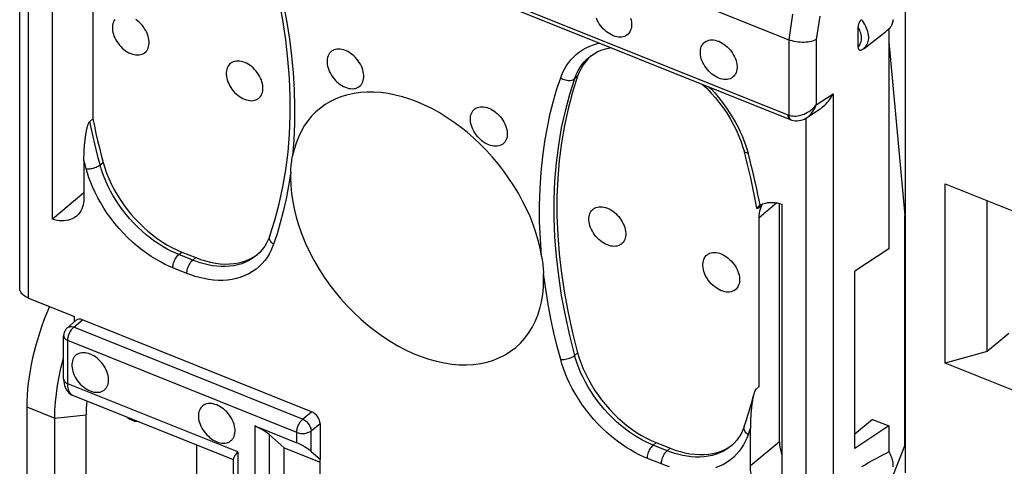
# Model space of a CAD drawing. Units: millimetres. Extents: x 114.7 to 174.6, y 73.7 to 142.1.
# Drawn here: x 133.4 to 152.5, y 99.8 to 108.4 of the extents above; entities that cross this region are included whole.
import ezdxf

# ---------------------------------------------------------------- set-up
doc = ezdxf.new("R2010")
doc.units = ezdxf.units.MM
doc.header["$LTSCALE"] = 16.335
for name, color, linetype in [('ASSI', 7, 'CONTINUOUS'), ('DRAFT', 7, 'CONTINUOUS'), ('RACCORDO', 7, 'CONTINUOUS'), ('SMUSSO', 7, 'CONTINUOUS')]:
    doc.layers.add(name, color=color, linetype=linetype)

msp = doc.modelspace()

# ---------------------------------------------------------------- linework, layer by layer
at = {"layer": 'ASSI', "color": 7, "linetype": 'CONTINUOUS'}
for points in [[(135.229, 108.451), (135.213, 108.427), (135.201, 108.4), (135.191, 108.371), (135.185, 108.341), (135.182, 108.308), (135.182, 108.274), (135.185, 108.239), (135.191, 108.203), (135.201, 108.167), (135.213, 108.13), (135.229, 108.094), (135.248, 108.058), (135.268, 108.023), (135.292, 107.989), (135.318, 107.956), (135.345, 107.925), (135.375, 107.896), (135.406, 107.87), (135.438, 107.846), (135.47, 107.825), (135.504, 107.807), (135.538, 107.791)], [(135.538, 107.791), (135.573, 107.779), (135.606, 107.77), (135.639, 107.765), (135.671, 107.763), (135.702, 107.765), (135.731, 107.77), (135.759, 107.779), (135.785, 107.791), (135.808, 107.806), (135.829, 107.824), (135.848, 107.845), (135.863, 107.869), (135.876, 107.896), (135.885, 107.925), (135.892, 107.955), (135.895, 107.988), (135.895, 108.022), (135.892, 108.057), (135.885, 108.093), (135.876, 108.129), (135.863, 108.166), (135.848, 108.202), (135.829, 108.238), (135.808, 108.273), (135.785, 108.307), (135.759, 108.34), (135.731, 108.371), (135.702, 108.4), (135.671, 108.426), (135.639, 108.45)], [(144.909, 108.136), (144.875, 108.152), (144.841, 108.17), (144.809, 108.191), (144.777, 108.215), (144.746, 108.242), (144.716, 108.271), (144.689, 108.301), (144.663, 108.334), (144.639, 108.368), (144.618, 108.403), (144.6, 108.439), (144.584, 108.476)], [(145.247, 108.475), (145.256, 108.438), (145.263, 108.402), (145.266, 108.367), (145.266, 108.333), (145.263, 108.301), (145.256, 108.27), (145.247, 108.241), (145.234, 108.215), (145.218, 108.191), (145.2, 108.169), (145.179, 108.151), (145.156, 108.136), (145.13, 108.124), (145.102, 108.115), (145.073, 108.11), (145.042, 108.109), (145.01, 108.11), (144.977, 108.116), (144.944, 108.124), (144.909, 108.136)], [(146.957, 107.314), (146.923, 107.329), (146.889, 107.348), (146.857, 107.369), (146.825, 107.393), (146.793, 107.419), (146.764, 107.448), (146.737, 107.479), (146.711, 107.512), (146.687, 107.545), (146.666, 107.581), (146.648, 107.617), (146.632, 107.653), (146.62, 107.69), (146.61, 107.726), (146.604, 107.762), (146.601, 107.797), (146.601, 107.831), (146.604, 107.864), (146.61, 107.894), (146.62, 107.923), (146.632, 107.95), (146.648, 107.974), (146.666, 107.995), (146.687, 108.013), (146.711, 108.028), (146.737, 108.04), (146.764, 108.049), (146.793, 108.054), (146.825, 108.056), (146.857, 108.054), (146.889, 108.049), (146.923, 108.04), (146.957, 108.028)], [(139.708, 107.849), (139.673, 107.861), (139.64, 107.87), (139.607, 107.875), (139.575, 107.877), (139.544, 107.875), (139.515, 107.87), (139.487, 107.861), (139.461, 107.849), (139.438, 107.834), (139.417, 107.816), (139.398, 107.795), (139.383, 107.771), (139.37, 107.744), (139.361, 107.716), (139.354, 107.685), (139.351, 107.652), (139.351, 107.618), (139.354, 107.583), (139.361, 107.547), (139.37, 107.511), (139.383, 107.474), (139.398, 107.438), (139.417, 107.402), (139.438, 107.367), (139.461, 107.333), (139.487, 107.3), (139.515, 107.269), (139.544, 107.241), (139.575, 107.214), (139.607, 107.19), (139.64, 107.169), (139.673, 107.151), (139.708, 107.135)], [(139.708, 107.135), (139.742, 107.123), (139.776, 107.114), (139.808, 107.109), (139.84, 107.107), (139.871, 107.109), (139.901, 107.114), (139.928, 107.123), (139.954, 107.135), (139.978, 107.15), (139.998, 107.168), (140.017, 107.19), (140.032, 107.213), (140.045, 107.24), (140.055, 107.269), (140.061, 107.299), (140.064, 107.332), (140.064, 107.366), (140.061, 107.401), (140.055, 107.437), (140.045, 107.474), (140.032, 107.51), (140.017, 107.546), (139.998, 107.583), (139.978, 107.618), (139.954, 107.651), (139.928, 107.684), (139.901, 107.715), (139.871, 107.744), (139.84, 107.77), (139.808, 107.794), (139.776, 107.815), (139.742, 107.834), (139.708, 107.849)], [(146.957, 108.028), (146.992, 108.012), (147.025, 107.994), (147.058, 107.973), (147.09, 107.949), (147.121, 107.922), (147.15, 107.894), (147.178, 107.863), (147.204, 107.83), (147.227, 107.796), (147.248, 107.761), (147.266, 107.725), (147.282, 107.689), (147.294, 107.652), (147.304, 107.616), (147.311, 107.58), (147.314, 107.545), (147.314, 107.511), (147.311, 107.478), (147.304, 107.448), (147.294, 107.419), (147.282, 107.392), (147.266, 107.368), (147.248, 107.347), (147.227, 107.329), (147.204, 107.314), (147.178, 107.302), (147.15, 107.293), (147.121, 107.288), (147.09, 107.286), (147.058, 107.288), (147.025, 107.293), (146.992, 107.302), (146.957, 107.314)], [(137.75, 107.617), (137.716, 107.629), (137.682, 107.638), (137.649, 107.643), (137.617, 107.644), (137.586, 107.643), (137.557, 107.638), (137.529, 107.629), (137.504, 107.617), (137.48, 107.602), (137.459, 107.584), (137.441, 107.562), (137.425, 107.538), (137.413, 107.512), (137.403, 107.483), (137.397, 107.452), (137.393, 107.42), (137.393, 107.386), (137.397, 107.351), (137.403, 107.315), (137.413, 107.278), (137.425, 107.242), (137.441, 107.206), (137.459, 107.169), (137.48, 107.134), (137.504, 107.1), (137.529, 107.068), (137.557, 107.037), (137.586, 107.008), (137.617, 106.981), (137.649, 106.958), (137.682, 106.937), (137.716, 106.918), (137.75, 106.903)], [(137.75, 106.903), (137.784, 106.891), (137.818, 106.882), (137.851, 106.877), (137.883, 106.875), (137.914, 106.877), (137.943, 106.882), (137.971, 106.89), (137.996, 106.902), (138.02, 106.918), (138.041, 106.936), (138.059, 106.957), (138.075, 106.981), (138.087, 107.007), (138.097, 107.036), (138.103, 107.067), (138.107, 107.099), (138.107, 107.134), (138.103, 107.169), (138.097, 107.204), (138.087, 107.241), (138.075, 107.278), (138.059, 107.314), (138.041, 107.35), (138.02, 107.385), (137.996, 107.419), (137.971, 107.452), (137.943, 107.483), (137.914, 107.511), (137.883, 107.538), (137.851, 107.562), (137.818, 107.583), (137.784, 107.601), (137.75, 107.617)], [(142.493, 106.016), (142.458, 106.032), (142.425, 106.05), (142.392, 106.071), (142.36, 106.095), (142.329, 106.122), (142.3, 106.151), (142.272, 106.181), (142.246, 106.214), (142.223, 106.248), (142.202, 106.283), (142.184, 106.319), (142.168, 106.356), (142.155, 106.392), (142.146, 106.429), (142.139, 106.465), (142.136, 106.5), (142.136, 106.534), (142.139, 106.566), (142.146, 106.597), (142.155, 106.626), (142.168, 106.652), (142.184, 106.676), (142.202, 106.698), (142.223, 106.716), (142.246, 106.731), (142.272, 106.743), (142.3, 106.751), (142.329, 106.757), (142.36, 106.758), (142.392, 106.757), (142.425, 106.751), (142.458, 106.743), (142.493, 106.731)], [(142.493, 106.731), (142.527, 106.715), (142.561, 106.697), (142.593, 106.676), (142.625, 106.652), (142.657, 106.625), (142.686, 106.596), (142.713, 106.566), (142.739, 106.533), (142.763, 106.499), (142.784, 106.464), (142.802, 106.428), (142.818, 106.391), (142.83, 106.355), (142.84, 106.318), (142.846, 106.282), (142.849, 106.247), (142.849, 106.213), (142.846, 106.181), (142.84, 106.15), (142.83, 106.121), (142.818, 106.095), (142.802, 106.071), (142.784, 106.05), (142.763, 106.031), (142.739, 106.016), (142.713, 106.004), (142.686, 105.996), (142.657, 105.991), (142.625, 105.989), (142.593, 105.991), (142.561, 105.996), (142.527, 106.004), (142.493, 106.016)], [(138.643, 105.38), (138.648, 105.226), (138.662, 105.07), (138.685, 104.912), (138.717, 104.751), (138.759, 104.589), (138.809, 104.426), (138.868, 104.263), (138.935, 104.1), (139.011, 103.939), (139.094, 103.779), (139.186, 103.622), (139.284, 103.467), (139.389, 103.317), (139.502, 103.169), (139.619, 103.027), (139.743, 102.89), (139.872, 102.759), (140.005, 102.634), (140.142, 102.515), (140.284, 102.404), (140.428, 102.3), (140.574, 102.204), (140.724, 102.116), (140.874, 102.038), (141.024, 101.968), (141.176, 101.907), (141.327, 101.855), (141.477, 101.814), (141.626, 101.782), (141.773, 101.76), (141.917, 101.748), (142.058, 101.746), (142.196, 101.754), (142.329, 101.772), (142.458, 101.8), (142.581, 101.838), (142.699, 101.885), (142.811, 101.942), (142.916, 102.009), (143.015, 102.084), (143.106, 102.168), (143.19, 102.261), (143.265, 102.361), (143.333, 102.47), (143.392, 102.585), (143.442, 102.708), (143.483, 102.837), (143.516, 102.972), (143.539, 103.111), (143.553, 103.256), (143.558, 103.406)], [(144.795, 104.073), (144.76, 104.089), (144.727, 104.107), (144.694, 104.128), (144.662, 104.152), (144.631, 104.179), (144.602, 104.208), (144.574, 104.238), (144.548, 104.271), (144.525, 104.305), (144.504, 104.34), (144.485, 104.376), (144.47, 104.413), (144.457, 104.449), (144.448, 104.486), (144.441, 104.522), (144.438, 104.557), (144.438, 104.591), (144.441, 104.623), (144.448, 104.654), (144.457, 104.683), (144.47, 104.709), (144.485, 104.733), (144.504, 104.754), (144.525, 104.773), (144.548, 104.788), (144.574, 104.8), (144.602, 104.808), (144.631, 104.813), (144.662, 104.815), (144.694, 104.813), (144.727, 104.808), (144.76, 104.8), (144.795, 104.787)], [(144.795, 104.787), (144.829, 104.772), (144.863, 104.754), (144.895, 104.733), (144.927, 104.709), (144.958, 104.682), (144.988, 104.653), (145.015, 104.623), (145.041, 104.59), (145.065, 104.556), (145.085, 104.521), (145.104, 104.485), (145.119, 104.448), (145.132, 104.412), (145.142, 104.375), (145.148, 104.339), (145.151, 104.304), (145.151, 104.27), (145.148, 104.238), (145.142, 104.207), (145.132, 104.178), (145.119, 104.152), (145.104, 104.128), (145.085, 104.106), (145.065, 104.088), (145.041, 104.073), (145.015, 104.061), (144.988, 104.053), (144.958, 104.047), (144.927, 104.046), (144.895, 104.047), (144.863, 104.053), (144.829, 104.061), (144.795, 104.073)], [(147.006, 103.185), (146.972, 103.201), (146.938, 103.219), (146.906, 103.24), (146.874, 103.264), (146.843, 103.291), (146.813, 103.319), (146.786, 103.35), (146.76, 103.383), (146.737, 103.417), (146.716, 103.452), (146.697, 103.488), (146.682, 103.524), (146.669, 103.561), (146.659, 103.597), (146.653, 103.633), (146.65, 103.668), (146.65, 103.702), (146.653, 103.735), (146.659, 103.766), (146.669, 103.794), (146.682, 103.821), (146.697, 103.845), (146.716, 103.866), (146.737, 103.884), (146.76, 103.899), (146.786, 103.911), (146.813, 103.92), (146.843, 103.925), (146.874, 103.927), (146.906, 103.925), (146.938, 103.92), (146.972, 103.911), (147.006, 103.899)], [(147.006, 103.899), (147.041, 103.884), (147.074, 103.865), (147.107, 103.844), (147.139, 103.82), (147.17, 103.794), (147.199, 103.765), (147.227, 103.734), (147.253, 103.701), (147.276, 103.668), (147.297, 103.633), (147.316, 103.596), (147.331, 103.56), (147.344, 103.524), (147.353, 103.487), (147.36, 103.451), (147.363, 103.416), (147.363, 103.382), (147.36, 103.349), (147.353, 103.319), (147.344, 103.29), (147.331, 103.263), (147.316, 103.24), (147.297, 103.218), (147.276, 103.2), (147.253, 103.185), (147.227, 103.173), (147.199, 103.164), (147.17, 103.159), (147.139, 103.157), (147.107, 103.159), (147.074, 103.164), (147.041, 103.173), (147.006, 103.185)], [(134.752, 101.953), (134.717, 101.965), (134.684, 101.974), (134.651, 101.979), (134.619, 101.981), (134.588, 101.979), (134.559, 101.974), (134.531, 101.966), (134.505, 101.954), (134.482, 101.938), (134.461, 101.92), (134.443, 101.899), (134.427, 101.875), (134.414, 101.849), (134.405, 101.82), (134.398, 101.789), (134.395, 101.757), (134.395, 101.722), (134.398, 101.687), (134.405, 101.652), (134.414, 101.615), (134.427, 101.578), (134.443, 101.542), (134.461, 101.506), (134.482, 101.471), (134.505, 101.437), (134.531, 101.404), (134.559, 101.373), (134.588, 101.345), (134.619, 101.318), (134.651, 101.294), (134.684, 101.273), (134.717, 101.255), (134.752, 101.239)], [(134.752, 101.239), (134.786, 101.227), (134.82, 101.218), (134.852, 101.213), (134.884, 101.212), (134.915, 101.213), (134.945, 101.218), (134.972, 101.227), (134.998, 101.239), (135.022, 101.254), (135.043, 101.272), (135.061, 101.294), (135.077, 101.317), (135.089, 101.344), (135.099, 101.373), (135.105, 101.403), (135.108, 101.436), (135.108, 101.47), (135.105, 101.505), (135.099, 101.541), (135.089, 101.578), (135.077, 101.614), (135.061, 101.65), (135.043, 101.687), (135.022, 101.722), (134.998, 101.756), (134.972, 101.788), (134.945, 101.819), (134.915, 101.848), (134.884, 101.874), (134.852, 101.898), (134.82, 101.919), (134.786, 101.938), (134.752, 101.953)], [(137.209, 100.966), (137.175, 100.978), (137.141, 100.987), (137.109, 100.992), (137.077, 100.994), (137.046, 100.992), (137.016, 100.987), (136.989, 100.979), (136.963, 100.967), (136.939, 100.951), (136.918, 100.933), (136.9, 100.912), (136.884, 100.888), (136.872, 100.862), (136.862, 100.833), (136.856, 100.802), (136.853, 100.77), (136.853, 100.735), (136.856, 100.7), (136.862, 100.665), (136.872, 100.628), (136.884, 100.591), (136.9, 100.555), (136.918, 100.519), (136.939, 100.484), (136.963, 100.45), (136.989, 100.417), (137.016, 100.386), (137.046, 100.358), (137.077, 100.331), (137.109, 100.307), (137.141, 100.286), (137.175, 100.268), (137.209, 100.252)], [(137.209, 100.252), (137.244, 100.24), (137.277, 100.231), (137.31, 100.226), (137.342, 100.225), (137.373, 100.226), (137.402, 100.231), (137.43, 100.24), (137.456, 100.252), (137.479, 100.267), (137.5, 100.285), (137.518, 100.307), (137.534, 100.331), (137.547, 100.357), (137.556, 100.386), (137.563, 100.417), (137.566, 100.449), (137.566, 100.483), (137.563, 100.518), (137.556, 100.554), (137.547, 100.591), (137.534, 100.627), (137.518, 100.663), (137.5, 100.7), (137.479, 100.735), (137.456, 100.769), (137.43, 100.801), (137.402, 100.832), (137.373, 100.861), (137.342, 100.888), (137.31, 100.911), (137.277, 100.932), (137.244, 100.951), (137.209, 100.966)]]:
    msp.add_lwpolyline(points, dxfattribs=at)
at = {"layer": 'DRAFT', "color": 7, "linetype": 'CONTINUOUS'}
for p, q in [((150.262, 108.267), (150.262, 103.998)), ((149.78, 107.889), (150.137, 108.168)), ((150.262, 108.018), (150.571, 104.645)), ((151.355, 105.261), (152.684, 104.727)), ((151.355, 101.778), (151.355, 105.261)), ((152.17, 102.007), (152.17, 104.934)), ((150.571, 100.185), (150.571, 104.645)), ((150.262, 103.998), (149.603, 103.563)), ((149.603, 100.123), (149.603, 103.563)), ((152.594, 102.352), (152.17, 102.007)), ((152.17, 102.007), (151.355, 101.778)), ((152.684, 101.244), (151.355, 101.778)), ((133.52, 100.931), (133.52, 96.508)), ((134.671, 96.35), (134.671, 100.774)), ((149.947, 100.684), (149.603, 100.397)), ((149.947, 100.684), (150.262, 100.558)), ((150.262, 100.558), (149.603, 100.123)), ((150.262, 100.558), (150.262, 100.057)), ((136.825, 98.92), (136.825, 100.183)), ((138.517, 100.137), (139.216, 99.856)), ((138.517, 99.511), (138.517, 100.137)), ((150.571, 100.185), (150.262, 99.397)), ((139.216, 99.227), (139.216, 99.911))]:
    msp.add_line(p, q, dxfattribs=at)
at = {"layer": 'DRAFT', "color": 253, "linetype": 'CONTINUOUS'}
for p, q in [((133.52, 100.931), (134.064, 100.712)), ((134.064, 100.712), (134.671, 100.774))]:
    msp.add_line(p, q, dxfattribs=at)
at = {"layer": 'DRAFT', "color": 7, "linetype": 'CONTINUOUS'}
for points in [[(150.341, 108.451), (150.339, 108.431), (150.336, 108.411), (150.332, 108.392), (150.327, 108.373), (150.321, 108.355), (150.314, 108.338), (150.305, 108.322), (150.296, 108.307), (150.286, 108.293), (150.275, 108.279), (150.262, 108.267)], [(150.262, 100.057), (150.275, 100.035), (150.286, 100.012), (150.296, 99.99), (150.305, 99.967), (150.314, 99.944), (150.321, 99.922), (150.327, 99.899), (150.332, 99.876), (150.336, 99.854), (150.339, 99.832), (150.341, 99.81), (150.341, 99.789), (150.341, 99.768)]]:
    msp.add_lwpolyline(points, dxfattribs=at)
for centre, major_axis, ratio, start_param, end_param in [((135.106, 102.255), (1.027, 2.605), 0.463976, 1.513469, 2.275108), ((136.037, 101.852), (0.894, 2.144), 0.481506, -4.13535, -3.998721), ((136.061, 101.871), (0.5, 1.2), 0.481496, 2.981531, 3.313387)]:
    msp.add_ellipse(centre, major_axis=major_axis, ratio=ratio, start_param=start_param, end_param=end_param, dxfattribs=at)
at = {"layer": 'RACCORDO', "color": 7, "linetype": 'CONTINUOUS'}
for p, q in [((133.382, 103.23), (133.382, 112.517)), ((134.018, 104.576), (134.018, 110.555)), ((150.587, 99.651), (150.587, 110.136)), ((134.803, 109.798), (134.803, 106.521)), ((145.573, 109.159), (148.318, 108.057)), ((142.46, 108.871), (148.343, 106.509)), ((149.669, 107.928), (149.669, 108.296)), ((144.459, 107.735), (144.46, 107.735)), ((148.676, 106.551), (148.916, 106.707)), ((134.803, 106.521), (134.744, 106.473)), ((148.376, 106.497), (148.376, 106.497)), ((134.629, 105.714), (134.629, 104.984)), ((134.629, 105.087), (134.018, 104.576)), ((147.8, 104.849), (147.743, 104.801)), ((147.768, 104.774), (147.782, 104.813)), ((147.782, 104.813), (147.8, 104.849)), ((148.138, 100.253), (148.138, 104.88)), ((148.183, 104.867), (148.183, 98.887)), ((147.741, 101.325), (147.741, 104.602)), ((138.238, 104.249), (138.238, 104.249)), ((136.529, 103.936), (136.8, 103.827)), ((137.988, 103.875), (137.987, 103.875)), ((137.998, 103.887), (138.012, 103.898)), ((133.553, 103.042), (134.446, 102.683)), ((134.309, 102.466), (134.48, 102.611)), ((134.446, 102.582), (134.446, 102.683)), ((139.052, 100.833), (134.602, 102.621)), ((134.236, 101.468), (134.236, 102.308)), ((147.741, 101.325), (147.684, 101.276)), ((137.532, 99.899), (134.417, 101.151)), ((139.216, 100.604), (139.216, 99.911)), ((137.948, 100.558), (138.763, 100.231)), ((138.517, 100.137), (138.225, 100.392)), ((147.453, 100.548), (147.453, 100.548)), ((147.572, 99.786), (147.572, 100.515)), ((145.745, 100.235), (146.016, 100.126)), ((139.041, 100.065), (139.216, 99.911)), ((147.203, 100.174), (147.203, 100.174)), ((147.213, 100.186), (147.227, 100.196)), ((137.532, 99.285), (137.532, 99.92))]:
    msp.add_line(p, q, dxfattribs=at)
at = {"layer": 'RACCORDO', "color": 253, "linetype": 'CONTINUOUS'}
for p, q in [((133.553, 103.042), (133.553, 112.449)), ((142.42, 108.963), (148.301, 106.601)), ((148.393, 108.552), (148.317, 108.057)), ((148.92, 108.517), (148.849, 108.06)), ((148.318, 108.057), (148.318, 106.595)), ((148.849, 108.06), (148.849, 106.794)), ((144.159, 107.302), (144.218, 107.348)), ((148.849, 106.794), (149.179, 107.008)), ((149.179, 107.008), (149.179, 97.017)), ((148.318, 106.595), (148.321, 106.574)), ((148.648, 106.534), (148.648, 96.98)), ((148.363, 106.503), (148.376, 106.497)), ((147.505, 105.937), (147.527, 105.858)), ((134.651, 105.633), (134.629, 105.714)), ((134.673, 105.55), (134.651, 105.633)), ((134.944, 105.628), (135.002, 105.677)), ((148.084, 104.891), (147.741, 104.602)), ((136.47, 103.888), (136.529, 103.936)), ((136.742, 103.778), (136.47, 103.888)), ((136.742, 103.778), (136.8, 103.827)), ((136.629, 103.521), (136.357, 103.631)), ((134.431, 102.476), (134.602, 102.621)), ((138.877, 100.69), (134.431, 102.476)), ((134.317, 101.379), (134.317, 102.219)), ((138.763, 100.433), (134.317, 102.219)), ((144.159, 101.927), (144.218, 101.976)), ((137.617, 100.054), (134.317, 101.379)), ((138.877, 100.69), (139.052, 100.833)), ((139.041, 100.461), (139.216, 100.604)), ((137.948, 100.558), (137.948, 99.058)), ((138.225, 100.392), (138.225, 99.085)), ((138.763, 100.231), (138.763, 100.433)), ((139.041, 100.065), (139.041, 100.461)), ((147.542, 100.431), (147.527, 100.388)), ((147.557, 100.473), (147.542, 100.431)), ((147.572, 100.515), (147.557, 100.473)), ((145.686, 100.187), (145.745, 100.235)), ((148.138, 100.253), (147.572, 99.786)), ((137.617, 100.054), (137.617, 99.191)), ((145.958, 100.077), (145.686, 100.187)), ((145.958, 100.077), (146.016, 100.126)), ((145.844, 99.82), (145.572, 99.93))]:
    msp.add_line(p, q, dxfattribs=at)
for points in [[(138.312, 109.559), (138.385, 109.285), (138.453, 109), (138.514, 108.703), (138.571, 108.392), (138.621, 108.07), (138.662, 107.745), (138.693, 107.416), (138.713, 107.084), (138.722, 106.755), (138.72, 106.433), (138.706, 106.114), (138.681, 105.799)], [(149.78, 107.889), (149.798, 107.905), (149.815, 107.925), (149.831, 107.947), (149.843, 107.971), (149.854, 107.996), (149.862, 108.024), (149.867, 108.053), (149.87, 108.084), (149.87, 108.116), (149.867, 108.149), (149.862, 108.182), (149.854, 108.216), (149.843, 108.25), (149.831, 108.284), (149.815, 108.318), (149.798, 108.352), (149.778, 108.385), (149.757, 108.417), (149.733, 108.447)], [(149.669, 107.928), (149.684, 107.943), (149.697, 107.961), (149.708, 107.98), (149.718, 108.001), (149.724, 108.024), (149.729, 108.048), (149.731, 108.073), (149.731, 108.1), (149.729, 108.127), (149.724, 108.155), (149.717, 108.183), (149.708, 108.212), (149.697, 108.24), (149.684, 108.268), (149.669, 108.296)], [(143.889, 107.32), (143.911, 107.379), (143.937, 107.439), (143.968, 107.498), (144.004, 107.556), (144.044, 107.615), (144.088, 107.67), (144.138, 107.723), (144.192, 107.774), (144.251, 107.821), (144.314, 107.863), (144.381, 107.901), (144.452, 107.934), (144.526, 107.962), (144.604, 107.985), (144.644, 107.994)], [(144.159, 107.302), (144.18, 107.355), (144.203, 107.409), (144.231, 107.463), (144.263, 107.517), (144.3, 107.569), (144.34, 107.62), (144.385, 107.668), (144.434, 107.714), (144.459, 107.735)], [(143.519, 103.856), (143.494, 104.192), (143.48, 104.522), (143.478, 104.847), (143.487, 105.168), (143.508, 105.484), (143.539, 105.788), (143.579, 106.081), (143.63, 106.362), (143.687, 106.627), (143.748, 106.874), (143.815, 107.105), (143.889, 107.32)], [(144.159, 107.302), (144.059, 106.992), (143.973, 106.673), (143.901, 106.346), (143.844, 106.01), (143.8, 105.666), (143.771, 105.315), (143.757, 104.958), (143.757, 104.594), (143.771, 104.225), (143.8, 103.851), (143.844, 103.472), (143.901, 103.09), (143.973, 102.705), (144.059, 102.317), (144.159, 101.927)], [(143.889, 107.32), (143.91, 107.306), (143.933, 107.294), (143.957, 107.284), (143.982, 107.277), (144.007, 107.271), (144.032, 107.269), (144.057, 107.268), (144.081, 107.27), (144.103, 107.275), (144.124, 107.281), (144.143, 107.29), (144.159, 107.302)], [(146.772, 107.139), (146.808, 107.103), (146.886, 107.018), (146.96, 106.93), (147.031, 106.84), (147.099, 106.748), (147.162, 106.655), (147.221, 106.561), (147.276, 106.467), (147.326, 106.373), (147.371, 106.281), (147.411, 106.191), (147.447, 106.103), (147.478, 106.018), (147.505, 105.937)], [(148.318, 106.595), (148.344, 106.587), (148.37, 106.582), (148.399, 106.578), (148.428, 106.577), (148.458, 106.577), (148.489, 106.581), (148.52, 106.586), (148.553, 106.594), (148.585, 106.604), (148.617, 106.616), (148.65, 106.631), (148.682, 106.649), (148.713, 106.668), (148.744, 106.69), (148.773, 106.713), (148.8, 106.739), (148.826, 106.765), (148.849, 106.794)], [(148.676, 106.551), (148.699, 106.567), (148.723, 106.588), (148.746, 106.61), (148.767, 106.636), (148.787, 106.664), (148.806, 106.694), (148.822, 106.725), (148.837, 106.759), (148.849, 106.794)], [(148.301, 106.601), (148.304, 106.6), (148.307, 106.599), (148.31, 106.598), (148.312, 106.597), (148.315, 106.596), (148.318, 106.595)], [(148.301, 106.601), (148.302, 106.58), (148.305, 106.562), (148.31, 106.546), (148.316, 106.532), (148.324, 106.521), (148.334, 106.513), (148.341, 106.509)], [(148.321, 106.574), (148.326, 106.555), (148.333, 106.538), (148.341, 106.523), (148.351, 106.512), (148.363, 106.503)], [(134.944, 105.628), (134.908, 105.762), (134.873, 105.898), (134.839, 106.038), (134.806, 106.18), (134.774, 106.325), (134.744, 106.473)], [(147.527, 105.858), (147.508, 105.861), (147.491, 105.865), (147.476, 105.871), (147.465, 105.878), (147.456, 105.886), (147.45, 105.896), (147.449, 105.899)], [(147.76, 104.842), (147.741, 104.946), (147.72, 105.053), (147.697, 105.161), (147.673, 105.271), (147.647, 105.384), (147.62, 105.499), (147.591, 105.616), (147.56, 105.736), (147.527, 105.858)], [(134.673, 105.55), (134.695, 105.549), (134.717, 105.549), (134.742, 105.551), (134.766, 105.555), (134.792, 105.56), (134.817, 105.567), (134.841, 105.575), (134.865, 105.584), (134.888, 105.594), (134.908, 105.605), (134.927, 105.616), (134.944, 105.628)], [(136.47, 103.888), (136.399, 103.918), (136.326, 103.952), (136.249, 103.992), (136.17, 104.036), (136.089, 104.087), (136.007, 104.142), (135.924, 104.203), (135.841, 104.269), (135.759, 104.34), (135.678, 104.416), (135.599, 104.495), (135.523, 104.578), (135.45, 104.665), (135.381, 104.754), (135.316, 104.844), (135.255, 104.936), (135.199, 105.028), (135.148, 105.12), (135.102, 105.211), (135.06, 105.3), (135.024, 105.387), (134.993, 105.471), (134.966, 105.551), (134.944, 105.628)], [(136.357, 103.631), (136.278, 103.663), (136.197, 103.701), (136.114, 103.745), (136.026, 103.795), (135.936, 103.85), (135.846, 103.911), (135.755, 103.979), (135.663, 104.052), (135.572, 104.13), (135.484, 104.213), (135.396, 104.301), (135.313, 104.393), (135.232, 104.488), (135.156, 104.586), (135.084, 104.686), (135.017, 104.787), (134.955, 104.889), (134.898, 104.99), (134.847, 105.09), (134.802, 105.189), (134.762, 105.285), (134.727, 105.377), (134.698, 105.465), (134.673, 105.55)], [(138.645, 105.49), (138.602, 105.221), (138.554, 104.967), (138.501, 104.726), (138.443, 104.5), (138.38, 104.287), (138.312, 104.089)], [(138.312, 104.089), (138.292, 104.104), (138.275, 104.12), (138.261, 104.138), (138.249, 104.156), (138.24, 104.175), (138.235, 104.194), (138.232, 104.213), (138.233, 104.231), (138.238, 104.249)], [(138.312, 104.089), (138.288, 104.024), (138.259, 103.96), (138.224, 103.897), (138.185, 103.833), (138.14, 103.771), (138.089, 103.712), (138.033, 103.657), (137.972, 103.604), (137.905, 103.557)], [(136.357, 103.631), (136.358, 103.653), (136.36, 103.676), (136.365, 103.7), (136.372, 103.725), (136.38, 103.749), (136.39, 103.773), (136.401, 103.797), (136.413, 103.819), (136.427, 103.839), (136.441, 103.858), (136.455, 103.874), (136.47, 103.888)], [(137.987, 103.875), (137.96, 103.853), (137.9, 103.81), (137.835, 103.772), (137.766, 103.738), (137.693, 103.71), (137.617, 103.688), (137.539, 103.671), (137.458, 103.66), (137.376, 103.655), (137.293, 103.655), (137.21, 103.66), (137.127, 103.671), (137.045, 103.686), (136.965, 103.704), (136.888, 103.726), (136.814, 103.751), (136.742, 103.778)], [(136.629, 103.521), (136.629, 103.544), (136.632, 103.567), (136.637, 103.591), (136.644, 103.615), (136.652, 103.64), (136.662, 103.664), (136.673, 103.687), (136.685, 103.709), (136.699, 103.73), (136.713, 103.748), (136.727, 103.765), (136.742, 103.778)], [(137.905, 103.557), (137.834, 103.515), (137.757, 103.478), (137.677, 103.447), (137.594, 103.422), (137.506, 103.404), (137.418, 103.391), (137.327, 103.385), (137.235, 103.386), (137.144, 103.392), (137.052, 103.403), (136.962, 103.42), (136.874, 103.44), (136.79, 103.464), (136.708, 103.491), (136.629, 103.521)], [(143.889, 101.849), (143.821, 102.102), (143.758, 102.365), (143.7, 102.639), (143.647, 102.922), (143.599, 103.215), (143.555, 103.518)], [(134.236, 102.308), (134.237, 102.303), (134.239, 102.289), (134.245, 102.275), (134.254, 102.262), (134.266, 102.25), (134.281, 102.238), (134.298, 102.228), (134.317, 102.219)], [(134.309, 102.466), (134.321, 102.474), (134.336, 102.482), (134.353, 102.486), (134.371, 102.488), (134.391, 102.487), (134.411, 102.483), (134.431, 102.476)], [(134.317, 102.219), (134.318, 102.237), (134.32, 102.255), (134.323, 102.274), (134.327, 102.293), (134.333, 102.313), (134.339, 102.333), (134.347, 102.352), (134.355, 102.371), (134.364, 102.389), (134.374, 102.407), (134.385, 102.424), (134.396, 102.439), (134.407, 102.453), (134.419, 102.465), (134.431, 102.476)], [(143.889, 101.849), (143.91, 101.848), (143.933, 101.848), (143.957, 101.85), (143.982, 101.854), (144.007, 101.859), (144.032, 101.866), (144.057, 101.874), (144.081, 101.883), (144.103, 101.893), (144.124, 101.904), (144.143, 101.915), (144.159, 101.927)], [(145.686, 100.187), (145.615, 100.216), (145.541, 100.251), (145.465, 100.29), (145.386, 100.335), (145.304, 100.386), (145.222, 100.441), (145.139, 100.502), (145.056, 100.568), (144.974, 100.639), (144.894, 100.715), (144.815, 100.794), (144.739, 100.877), (144.666, 100.964), (144.596, 101.052), (144.531, 101.143), (144.471, 101.235), (144.414, 101.327), (144.363, 101.419), (144.317, 101.51), (144.276, 101.599), (144.24, 101.686), (144.208, 101.77), (144.182, 101.85), (144.159, 101.927)], [(145.572, 99.93), (145.494, 99.962), (145.413, 100), (145.329, 100.044), (145.242, 100.094), (145.152, 100.149), (145.061, 100.21), (144.97, 100.278), (144.878, 100.351), (144.788, 100.429), (144.699, 100.512), (144.612, 100.6), (144.528, 100.692), (144.448, 100.787), (144.371, 100.885), (144.299, 100.985), (144.232, 101.086), (144.17, 101.188), (144.114, 101.289), (144.063, 101.389), (144.017, 101.488), (143.977, 101.584), (143.943, 101.675), (143.913, 101.764), (143.889, 101.849)], [(134.237, 101.463), (134.239, 101.449), (134.245, 101.435), (134.254, 101.422), (134.266, 101.41), (134.281, 101.398), (134.298, 101.388), (134.317, 101.379)], [(134.417, 101.151), (134.404, 101.157), (134.389, 101.167), (134.376, 101.179), (134.364, 101.193), (134.353, 101.21), (134.344, 101.228), (134.336, 101.249), (134.329, 101.272), (134.324, 101.296), (134.32, 101.322), (134.318, 101.35), (134.317, 101.379)], [(138.763, 100.433), (138.764, 100.451), (138.766, 100.469), (138.769, 100.488), (138.773, 100.508), (138.779, 100.527), (138.785, 100.547), (138.793, 100.566), (138.801, 100.585), (138.81, 100.604), (138.82, 100.621), (138.831, 100.638), (138.842, 100.653), (138.853, 100.667), (138.865, 100.68), (138.877, 100.69)], [(138.877, 100.69), (138.894, 100.683), (138.91, 100.673), (138.927, 100.662), (138.943, 100.65), (138.958, 100.636), (138.972, 100.621), (138.986, 100.605), (138.998, 100.588), (139.009, 100.57), (139.018, 100.552), (139.026, 100.533), (139.033, 100.515), (139.037, 100.496), (139.04, 100.478), (139.041, 100.461)], [(138.763, 100.433), (138.781, 100.427), (138.799, 100.422), (138.818, 100.418), (138.838, 100.415), (138.859, 100.413), (138.88, 100.413), (138.901, 100.413), (138.922, 100.415), (138.942, 100.419), (138.961, 100.423), (138.98, 100.429), (138.997, 100.435), (139.013, 100.443), (139.028, 100.451), (139.041, 100.461)], [(147.527, 100.388), (147.508, 100.403), (147.491, 100.419), (147.476, 100.437), (147.465, 100.455), (147.456, 100.474), (147.45, 100.493), (147.448, 100.512), (147.449, 100.53), (147.453, 100.548)], [(147.527, 100.388), (147.503, 100.323), (147.474, 100.259), (147.44, 100.195), (147.4, 100.132), (147.355, 100.07), (147.305, 100.011), (147.249, 99.955), (147.187, 99.903), (147.121, 99.856), (147.049, 99.813), (146.973, 99.776), (146.893, 99.745)], [(145.572, 99.93), (145.573, 99.952), (145.576, 99.975), (145.581, 99.999), (145.587, 100.024), (145.595, 100.048), (145.605, 100.072), (145.616, 100.095), (145.629, 100.117), (145.642, 100.138), (145.656, 100.156), (145.671, 100.173), (145.686, 100.187)], [(145.844, 99.82), (145.845, 99.842), (145.848, 99.866), (145.853, 99.89), (145.859, 99.914), (145.867, 99.939), (145.877, 99.963), (145.888, 99.986), (145.901, 100.008), (145.914, 100.029), (145.928, 100.047), (145.943, 100.064), (145.958, 100.077)], [(147.203, 100.174), (147.176, 100.152), (147.115, 100.109), (147.05, 100.071), (146.981, 100.037), (146.909, 100.009), (146.833, 99.987), (146.754, 99.97), (146.673, 99.959), (146.591, 99.954), (146.508, 99.954), (146.425, 99.959), (146.342, 99.97), (146.26, 99.985), (146.181, 100.003), (146.104, 100.025), (146.029, 100.05), (145.958, 100.077)], [(146.005, 99.762), (145.923, 99.79), (145.844, 99.82)]]:
    msp.add_lwpolyline(points, dxfattribs=at)
at = {"layer": 'RACCORDO', "color": 7, "linetype": 'CONTINUOUS'}
for points in [[(138.238, 104.249), (138.337, 104.556), (138.422, 104.873), (138.494, 105.199), (138.551, 105.533), (138.593, 105.874), (138.622, 106.223), (138.636, 106.579), (138.636, 106.941), (138.621, 107.309), (138.592, 107.681), (138.549, 108.058), (138.491, 108.44), (138.419, 108.824), (138.333, 109.211)], [(149.669, 108.296), (149.669, 108.309), (149.67, 108.321), (149.671, 108.334), (149.674, 108.346), (149.676, 108.358), (149.68, 108.37), (149.684, 108.382), (149.689, 108.393), (149.694, 108.403), (149.7, 108.413), (149.706, 108.422), (149.713, 108.431), (149.72, 108.437), (149.727, 108.443), (149.733, 108.447)], [(148.849, 108.06), (148.822, 108.047), (148.793, 108.036), (148.761, 108.026), (148.727, 108.019), (148.691, 108.013), (148.654, 108.009), (148.616, 108.006), (148.577, 108.006), (148.538, 108.008), (148.499, 108.011), (148.46, 108.017), (148.423, 108.024), (148.386, 108.034), (148.351, 108.045), (148.318, 108.057)], [(144.459, 107.735), (144.524, 107.781), (144.597, 107.822), (144.674, 107.856), (144.756, 107.883), (144.842, 107.902), (144.866, 107.905)], [(149.721, 107.854), (149.72, 107.854), (149.713, 107.852), (149.706, 107.851), (149.7, 107.852), (149.694, 107.854), (149.689, 107.858), (149.684, 107.862), (149.68, 107.868), (149.676, 107.876), (149.674, 107.884), (149.671, 107.894), (149.67, 107.904), (149.669, 107.915), (149.669, 107.928)], [(149.78, 107.889), (149.774, 107.885), (149.767, 107.88), (149.761, 107.876), (149.755, 107.872), (149.748, 107.868), (149.742, 107.864), (149.735, 107.861), (149.728, 107.858), (149.721, 107.855)], [(144.482, 107.751), (144.427, 107.698), (144.374, 107.637), (144.327, 107.571), (144.285, 107.501), (144.249, 107.427), (144.218, 107.348)], [(144.218, 107.348), (144.118, 107.038), (144.032, 106.719), (143.96, 106.392), (143.903, 106.057), (143.859, 105.714), (143.83, 105.363), (143.816, 105.006), (143.816, 104.641), (143.83, 104.272), (143.859, 103.899), (143.903, 103.521), (143.96, 103.139), (144.032, 102.755), (144.118, 102.367), (144.218, 101.976)], [(146.645, 107.191), (146.724, 107.115), (146.811, 107.024), (146.895, 106.928), (146.974, 106.829), (147.05, 106.728), (147.12, 106.623), (147.186, 106.516), (147.246, 106.408), (147.301, 106.298), (147.349, 106.188), (147.392, 106.078), (147.429, 105.967), (147.449, 105.899)], [(143.519, 103.856), (143.489, 104.009), (143.452, 104.162), (143.407, 104.315), (143.354, 104.469), (143.293, 104.623), (143.225, 104.775), (143.15, 104.926), (143.067, 105.076), (142.979, 105.223), (142.884, 105.367), (142.783, 105.509), (142.676, 105.646), (142.564, 105.779), (142.447, 105.908), (142.326, 106.031), (142.2, 106.149), (142.071, 106.261), (141.938, 106.367), (141.803, 106.466), (141.665, 106.558), (141.526, 106.643), (141.385, 106.72), (141.243, 106.79), (141.1, 106.851), (140.958, 106.904), (140.816, 106.949), (140.675, 106.985), (140.535, 107.012), (140.397, 107.031), (140.262, 107.04), (140.13, 107.041), (140, 107.033), (139.875, 107.016), (139.753, 106.99), (139.636, 106.955), (139.524, 106.912), (139.418, 106.86), (139.317, 106.8), (139.222, 106.732), (139.133, 106.656), (139.051, 106.572), (138.976, 106.482), (138.908, 106.384), (138.847, 106.279), (138.794, 106.168), (138.749, 106.051), (138.711, 105.928), (138.681, 105.799)], [(148.916, 106.707), (148.943, 106.726), (148.97, 106.746), (148.995, 106.768), (149.02, 106.791), (149.043, 106.815), (149.066, 106.841), (149.088, 106.867), (149.108, 106.894), (149.128, 106.922), (149.146, 106.95), (149.163, 106.979), (149.179, 107.008)], [(134.803, 106.521), (134.832, 106.381), (134.862, 106.24), (134.895, 106.1), (134.929, 105.959), (134.965, 105.818), (135.002, 105.677)], [(148.376, 106.497), (148.38, 106.496), (148.413, 106.489), (148.447, 106.485), (148.481, 106.485), (148.516, 106.488), (148.55, 106.495), (148.584, 106.505), (148.618, 106.519), (148.652, 106.536), (148.676, 106.551)], [(134.629, 105.716), (134.629, 105.742), (134.629, 105.767), (134.63, 105.792), (134.631, 105.816), (134.631, 105.839), (134.632, 105.862), (134.633, 105.884), (134.635, 105.906), (134.636, 105.928), (134.637, 105.949), (134.639, 105.969), (134.64, 105.99), (134.642, 106.009), (134.643, 106.029), (134.645, 106.048), (134.647, 106.066), (134.649, 106.084), (134.651, 106.102), (134.653, 106.12), (134.655, 106.136), (134.657, 106.153), (134.659, 106.169), (134.661, 106.184), (134.664, 106.2), (134.666, 106.214), (134.668, 106.229), (134.67, 106.242), (134.673, 106.256), (134.675, 106.269), (134.677, 106.282), (134.68, 106.294), (134.682, 106.306), (134.685, 106.318), (134.687, 106.329), (134.69, 106.34), (134.692, 106.351), (134.695, 106.362), (134.698, 106.372), (134.701, 106.382), (134.703, 106.392), (134.706, 106.401), (134.709, 106.41), (134.713, 106.419), (134.716, 106.427), (134.719, 106.435), (134.723, 106.443), (134.727, 106.451), (134.731, 106.458), (134.735, 106.464), (134.74, 106.469), (134.744, 106.473)], [(148.343, 106.509), (148.354, 106.504), (148.366, 106.5), (148.376, 106.497)], [(138.645, 105.49), (138.647, 105.526), (138.65, 105.561), (138.653, 105.596), (138.657, 105.63), (138.661, 105.665), (138.665, 105.699), (138.67, 105.733), (138.676, 105.767), (138.682, 105.801)], [(147.699, 104.784), (147.685, 104.861), (147.661, 104.99), (147.636, 105.119), (147.608, 105.248), (147.58, 105.378), (147.549, 105.508), (147.518, 105.638), (147.484, 105.769), (147.449, 105.899)], [(135.002, 105.677), (135.033, 105.573), (135.07, 105.47), (135.112, 105.367), (135.159, 105.263), (135.212, 105.159), (135.269, 105.057), (135.332, 104.957), (135.398, 104.86), (135.469, 104.765), (135.542, 104.674), (135.619, 104.586), (135.7, 104.502), (135.784, 104.42), (135.871, 104.342), (135.961, 104.269), (136.053, 104.2), (136.148, 104.136), (136.242, 104.077), (136.337, 104.024), (136.433, 103.977), (136.529, 103.936)], [(138.645, 105.49), (138.645, 105.472), (138.644, 105.454), (138.643, 105.436), (138.643, 105.417), (138.643, 105.399), (138.643, 105.38)], [(134.629, 104.984), (134.627, 104.938), (134.622, 104.894), (134.614, 104.852), (134.603, 104.811), (134.588, 104.772), (134.57, 104.735), (134.548, 104.702), (134.524, 104.671), (134.497, 104.643), (134.476, 104.625)], [(147.699, 104.784), (147.699, 104.784), (147.699, 104.788), (147.701, 104.792), (147.704, 104.797), (147.708, 104.802), (147.714, 104.809), (147.722, 104.816)], [(147.743, 104.801), (147.734, 104.794), (147.727, 104.789), (147.72, 104.784), (147.714, 104.782), (147.709, 104.78), (147.705, 104.779), (147.702, 104.78), (147.7, 104.782), (147.699, 104.784)], [(147.722, 104.816), (147.733, 104.824), (147.745, 104.832), (147.76, 104.842)], [(147.76, 104.842), (147.785, 104.857), (147.811, 104.869), (147.84, 104.879), (147.871, 104.888), (147.904, 104.895), (147.939, 104.899), (147.976, 104.901), (148.015, 104.9), (148.055, 104.896), (148.096, 104.889), (148.139, 104.88), (148.183, 104.867)], [(134.476, 104.625), (134.468, 104.619), (134.437, 104.598), (134.403, 104.58), (134.366, 104.565), (134.327, 104.554), (134.286, 104.546), (134.244, 104.542), (134.2, 104.541), (134.155, 104.545), (134.11, 104.551), (134.064, 104.562), (134.018, 104.576)], [(147.741, 104.602), (147.743, 104.648), (147.748, 104.692), (147.756, 104.734), (147.768, 104.774)], [(138.238, 104.249), (138.219, 104.199), (138.183, 104.121), (138.141, 104.049), (138.093, 103.983), (138.039, 103.923), (137.988, 103.875)], [(136.8, 103.827), (136.896, 103.791), (136.992, 103.762), (137.087, 103.738), (137.182, 103.72), (137.276, 103.709), (137.368, 103.703), (137.458, 103.705), (137.546, 103.713), (137.63, 103.726), (137.71, 103.746), (137.787, 103.772), (137.861, 103.804), (137.931, 103.842), (137.998, 103.887)], [(143.519, 103.858), (143.525, 103.82), (143.53, 103.782), (143.535, 103.744), (143.54, 103.706), (143.544, 103.669), (143.548, 103.631), (143.551, 103.593), (143.553, 103.556), (143.555, 103.518)], [(143.558, 103.406), (143.558, 103.425), (143.557, 103.444), (143.557, 103.462), (143.557, 103.481), (143.556, 103.499), (143.555, 103.518)], [(133.553, 103.042), (133.527, 103.054), (133.503, 103.066), (133.481, 103.079), (133.46, 103.094), (133.442, 103.11), (133.426, 103.126), (133.412, 103.143), (133.401, 103.161), (133.392, 103.179), (133.386, 103.197), (133.383, 103.216), (133.382, 103.23)], [(134.309, 102.466), (134.297, 102.455), (134.287, 102.444), (134.277, 102.432), (134.269, 102.42), (134.262, 102.408), (134.255, 102.395), (134.25, 102.381), (134.245, 102.367), (134.241, 102.353), (134.239, 102.339), (134.237, 102.325), (134.236, 102.31), (134.236, 102.308)], [(144.218, 101.976), (144.249, 101.872), (144.285, 101.769), (144.327, 101.666), (144.374, 101.562), (144.427, 101.458), (144.485, 101.356), (144.547, 101.256), (144.614, 101.158), (144.684, 101.064), (144.758, 100.973), (144.835, 100.885), (144.915, 100.8), (144.999, 100.719), (145.087, 100.641), (145.176, 100.568), (145.269, 100.499), (145.363, 100.434), (145.458, 100.376), (145.553, 100.323), (145.648, 100.276), (145.745, 100.235)], [(134.236, 101.468), (134.238, 101.421), (134.244, 101.382), (134.252, 101.345), (134.263, 101.312), (134.278, 101.28), (134.295, 101.251), (134.314, 101.225), (134.337, 101.202), (134.362, 101.181), (134.39, 101.164), (134.417, 101.15)], [(147.684, 101.276), (147.68, 101.272), (147.675, 101.267), (147.671, 101.261), (147.667, 101.254), (147.664, 101.247), (147.66, 101.239), (147.657, 101.231), (147.653, 101.222), (147.65, 101.213), (147.647, 101.204), (147.644, 101.194), (147.641, 101.184), (147.639, 101.175), (147.636, 101.165), (147.632, 101.147)], [(147.453, 100.548), (147.478, 100.621), (147.503, 100.694), (147.526, 100.768), (147.549, 100.843), (147.571, 100.918), (147.592, 100.994), (147.612, 101.07), (147.632, 101.147)], [(147.634, 101.154), (147.631, 101.144), (147.629, 101.133), (147.626, 101.123), (147.624, 101.111), (147.622, 101.1), (147.62, 101.089), (147.617, 101.077), (147.615, 101.065), (147.613, 101.052), (147.611, 101.039), (147.609, 101.026), (147.607, 101.013), (147.605, 101), (147.603, 100.986), (147.601, 100.972), (147.599, 100.957), (147.597, 100.942), (147.596, 100.927), (147.594, 100.911), (147.592, 100.896), (147.59, 100.879), (147.589, 100.863), (147.587, 100.846), (147.586, 100.828), (147.584, 100.811), (147.583, 100.793), (147.581, 100.774), (147.58, 100.755), (147.579, 100.736), (147.577, 100.717), (147.576, 100.696), (147.575, 100.676), (147.574, 100.655), (147.574, 100.633), (147.573, 100.611), (147.572, 100.589), (147.572, 100.566), (147.572, 100.542), (147.572, 100.518)], [(147.453, 100.548), (147.434, 100.498), (147.398, 100.42), (147.356, 100.348), (147.308, 100.282), (147.255, 100.222), (147.203, 100.174)], [(148.138, 100.253), (148.14, 100.202), (148.146, 100.15), (148.155, 100.096), (148.169, 100.042), (148.183, 99.999)], [(137.617, 100.054), (137.601, 100.034), (137.586, 100.016), (137.573, 99.999), (137.562, 99.983), (137.552, 99.969), (137.545, 99.957), (137.539, 99.945), (137.535, 99.935), (137.533, 99.925), (137.532, 99.919)], [(146.016, 100.126), (146.112, 100.09), (146.207, 100.06), (146.302, 100.037), (146.397, 100.019), (146.492, 100.008), (146.584, 100.002), (146.674, 100.004), (146.761, 100.011), (146.845, 100.025), (146.926, 100.045), (147.003, 100.071), (147.076, 100.103), (147.147, 100.141), (147.213, 100.186)], [(148.183, 98.887), (148.136, 98.91), (148.091, 98.936), (148.046, 98.966), (148.001, 98.999), (147.957, 99.034), (147.914, 99.073), (147.873, 99.113), (147.834, 99.156), (147.798, 99.2), (147.764, 99.245), (147.732, 99.292), (147.703, 99.34), (147.676, 99.389), (147.652, 99.439), (147.631, 99.49), (147.613, 99.541), (147.598, 99.592), (147.586, 99.642), (147.578, 99.691), (147.573, 99.739), (147.572, 99.786)]]:
    msp.add_lwpolyline(points, dxfattribs=at)
for centre, major_axis, ratio, start_param, end_param in [((148.297, 107.207), (2.686, 1.793), 0.089349, -0.877399, -0.811503), ((134.602, 102.465), (-0.12, 0.147), 0.67096, -0.884428, 0.011574), ((139.052, 100.67), (-0.127, 0.155), 0.67106, -2.455264, -0.884544), ((138.063, 100.457), (0.199, -0.116), 0.170501, 0.718566, 2.280636), ((138.878, 100.13), (0.199, -0.116), 0.170501, 0.718566, 2.280636), ((148.297, 98.524), (2.686, 1.793), 0.089349, 0.692364, 0.948083)]:
    msp.add_ellipse(centre, major_axis=major_axis, ratio=ratio, start_param=start_param, end_param=end_param, dxfattribs=at)
at = {"layer": 'SMUSSO', "color": 7, "linetype": 'CONTINUOUS'}
msp.add_line((134.064, 96.289), (134.064, 100.712), dxfattribs=at)
msp.add_lwpolyline([(134.064, 100.712), (134.067, 100.864), (134.077, 101.02), (134.094, 101.18), (134.117, 101.343), (134.147, 101.51), (134.183, 101.679), (134.226, 101.849), (134.236, 101.886)], dxfattribs=at)

doc.saveas('drawing.dxf')
